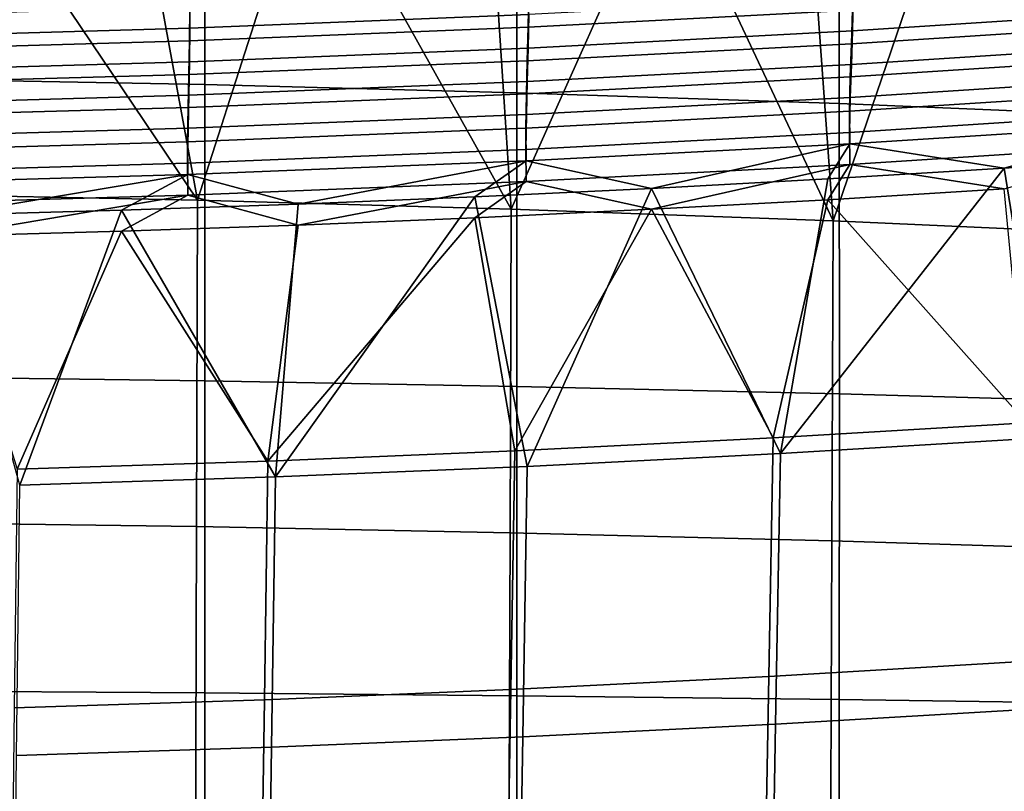
# Model space of a CAD drawing. Units: inches. Extents: x -30.5 to 28.6, y -14 to 17.
# Drawn here: x 3.6 to 9.4, y -0.7 to 3.8 of the extents above; entities that cross this region are included whole.
import ezdxf

# ---------------------------------------------------------------- set-up
doc = ezdxf.new("R2010")
doc.units = ezdxf.units.IN
doc.header["$MEASUREMENT"] = 0
doc.layers.add('SEAT-FABRIC', color=5, linetype='Continuous')

msp = doc.modelspace()

# ---------------------------------------------------------------- linework, layer by layer
at = {"layer": 'SEAT-FABRIC'}
for points in [[(2.7705, 2.7491, 13.1696), (3.2619, 4.8281, 13.2934), (4.6891, 2.7103, 13.1463)], [(4.3068, 4.7995, 13.278), (4.6891, 2.7103, 13.1463), (3.2619, 4.8281, 13.2934)], [(5.35, 4.7647, 13.2591), (4.6891, 2.7103, 13.1463), (4.3068, 4.7995, 13.278)], [(4.6891, 2.7103, 13.1463), (5.35, 4.7647, 13.2591), (6.526, 2.6582, 13.1149)], [(6.3911, 4.7236, 13.2369), (6.526, 2.6582, 13.1149), (5.35, 4.7647, 13.2591)], [(2.8212, 4.726, 14.8032), (2.8213, 3.423, 14.6957), (4.7332, 3.3871, 14.6764), (4.733, 4.6818, 14.7798)], [(4.733, 4.6818, 14.7798), (4.7332, 3.3871, 14.6764), (6.559, 3.3391, 14.6507), (6.5587, 4.6227, 14.7486)], [(7.4297, 4.6763, 13.2112), (6.526, 2.6582, 13.1149), (6.3911, 4.7236, 13.2369)], [(6.526, 2.6582, 13.1149), (7.4297, 4.6763, 13.2112), (8.4106, 2.5895, 13.0734)], [(8.2625, 4.6339, 13.1882), (8.4106, 2.5895, 13.0734), (7.4297, 4.6763, 13.2112)], [(6.5587, 4.6227, 14.7486), (6.559, 3.3391, 14.6507), (8.4471, 3.2754, 14.6165), (8.4468, 4.5442, 14.7071)], [(9.0929, 4.5875, 13.1631), (8.4106, 2.5895, 13.0734), (8.2625, 4.6339, 13.1882)], [(8.4106, 2.5895, 13.0734), (9.0929, 4.5875, 13.1631), (10.367, 2.5019, 13.0206)], [(9.9212, 4.5372, 13.1359), (10.367, 2.5019, 13.0206), (9.0929, 4.5875, 13.1631)], [(8.4468, 4.5442, 14.7071), (8.4471, 3.2754, 14.6165), (10.3608, 3.196, 14.574), (10.3605, 4.4466, 14.6556)], [(4.6438, 3.9175, 12.8247), (4.6447, 3.7161, 12.8004), (6.6294, 3.7968, 12.8139), (6.6281, 3.9983, 12.8381)], [(6.6296, 3.9209, 10.7999), (8.5292, 4.0207, 10.8224), (8.5249, 3.8227, 10.8167), (6.6261, 3.723, 10.7958)], [(8.529, 3.8971, 12.8306), (8.5247, 3.7003, 12.8118), (10.3673, 3.8193, 12.8318), (10.3724, 4.0162, 12.8504)], [(4.6449, 3.8409, 10.7819), (6.6296, 3.9209, 10.7999), (6.6261, 3.723, 10.7958), (4.6423, 3.6431, 10.779)], [(8.5249, 3.8227, 10.8167), (10.3675, 3.9412, 10.8418), (10.3593, 3.7441, 10.8352), (8.518, 3.6257, 10.8117)], [(2.8194, 3.8649, 12.8159), (2.82, 3.6636, 12.7916), (4.6447, 3.7161, 12.8004), (4.6438, 3.9175, 12.8247)], [(6.6294, 3.7968, 12.8139), (6.626, 3.6001, 12.7949), (8.5247, 3.7003, 12.8118), (8.529, 3.8971, 12.8306)], [(2.8202, 3.7886, 10.7703), (4.6449, 3.8409, 10.7819), (4.6423, 3.6431, 10.779), (2.8184, 3.5908, 10.7681)], [(6.6261, 3.723, 10.7958), (8.5249, 3.8227, 10.8167), (8.518, 3.6257, 10.8117), (6.6207, 3.5262, 10.792)], [(8.5247, 3.7003, 12.8118), (8.5179, 3.5043, 12.7962), (10.3592, 3.6231, 12.8165), (10.3673, 3.8193, 12.8318)], [(4.6447, 3.7161, 12.8004), (4.6422, 3.5196, 12.7814), (6.626, 3.6001, 12.7949), (6.6294, 3.7968, 12.8139)], [(2.82, 3.6636, 12.7916), (2.8184, 3.4671, 12.7725), (4.6422, 3.5196, 12.7814), (4.6447, 3.7161, 12.8004)], [(4.6423, 3.6431, 10.779), (6.6261, 3.723, 10.7958), (6.6207, 3.5262, 10.792), (4.6383, 3.4462, 10.7762)], [(6.626, 3.6001, 12.7949), (6.6206, 3.4042, 12.7792), (8.5179, 3.5043, 12.7962), (8.5247, 3.7003, 12.8118)], [(8.518, 3.6257, 10.8117), (10.3593, 3.7441, 10.8352), (10.3514, 3.5507, 10.8289), (8.5114, 3.4324, 10.8066)], [(2.8184, 3.5908, 10.7681), (4.6423, 3.6431, 10.779), (4.6383, 3.4462, 10.7762), (2.8157, 3.394, 10.7659)], [(4.6422, 3.5196, 12.7814), (4.6382, 3.3237, 12.7654), (6.6206, 3.4042, 12.7792), (6.626, 3.6001, 12.7949)], [(6.6207, 3.5262, 10.792), (8.518, 3.6257, 10.8117), (8.5114, 3.4324, 10.8066), (6.6154, 3.3329, 10.7879)], [(8.5179, 3.5043, 12.7962), (8.5113, 3.3116, 12.7831), (10.3512, 3.4303, 12.8036), (10.3592, 3.6231, 12.8165)], [(2.8184, 3.4671, 12.7725), (2.8157, 3.2713, 12.7565), (4.6382, 3.3237, 12.7654), (4.6422, 3.5196, 12.7814)], [(4.6383, 3.4462, 10.7762), (6.6207, 3.5262, 10.792), (6.6154, 3.3329, 10.7879), (4.6344, 3.2531, 10.773)], [(8.5114, 3.4324, 10.8066), (10.3514, 3.5507, 10.8289), (10.3463, 3.349, 10.8223), (8.5071, 3.2308, 10.8009)], [(6.6206, 3.4042, 12.7792), (6.6153, 3.2117, 12.7659), (8.5113, 3.3116, 12.7831), (8.5179, 3.5043, 12.7962)], [(2.8157, 3.394, 10.7659), (4.6383, 3.4462, 10.7762), (4.6344, 3.2531, 10.773), (2.8131, 3.2009, 10.7632)], [(2.8213, 3.423, 14.6957), (2.8214, 1.6771, 14.6198), (4.7333, 1.6525, 14.6056), (4.7332, 3.3871, 14.6764)], [(4.6382, 3.3237, 12.7654), (4.6344, 3.1313, 12.752), (6.6153, 3.2117, 12.7659), (6.6206, 3.4042, 12.7792)], [(6.6154, 3.3329, 10.7879), (8.5114, 3.4324, 10.8066), (8.5071, 3.2308, 10.8009), (6.612, 3.1315, 10.783)], [(8.5113, 3.3116, 12.7831), (8.5071, 3.1065, 12.7712), (10.3461, 3.225, 12.7919), (10.3512, 3.4303, 12.8036)], [(4.7332, 3.3871, 14.6764), (4.7333, 1.6525, 14.6056), (6.5592, 1.6196, 14.5866), (6.559, 3.3391, 14.6507)], [(8.5071, 3.2308, 10.8009), (10.3463, 3.349, 10.8223), (10.3481, 3.1573, 10.8156), (8.5087, 3.0393, 10.7947)], [(2.8157, 3.2713, 12.7565), (2.8131, 3.0789, 12.743), (4.6344, 3.1313, 12.752), (4.6382, 3.3237, 12.7654)], [(4.6344, 3.2531, 10.773), (6.6154, 3.3329, 10.7879), (6.612, 3.1315, 10.783), (4.6319, 3.0517, 10.7686)], [(6.559, 3.3391, 14.6507), (6.5592, 1.6196, 14.5866), (8.4473, 1.5758, 14.5614), (8.4471, 3.2754, 14.6165)], [(6.6153, 3.2117, 12.7659), (6.6119, 3.0067, 12.7538), (8.5071, 3.1065, 12.7712), (8.5113, 3.3116, 12.7831)], [(2.8131, 3.2009, 10.7632), (4.6344, 3.2531, 10.773), (4.6319, 3.0517, 10.7686), (2.8114, 2.9995, 10.7592)], [(6.612, 3.1315, 10.783), (8.5071, 3.2308, 10.8009), (8.5087, 3.0393, 10.7947), (6.6132, 2.9401, 10.7771)], [(8.4471, 3.2754, 14.6165), (8.4473, 1.5758, 14.5614), (10.361, 1.5214, 14.53), (10.3608, 3.196, 14.574)], [(4.6344, 3.1313, 12.752), (4.6319, 2.9264, 12.7398), (6.6119, 3.0067, 12.7538), (6.6153, 3.2117, 12.7659)], [(8.5071, 3.1065, 12.7712), (8.5087, 2.9186, 12.7621), (10.348, 3.0369, 12.7829), (10.3461, 3.225, 12.7919)], [(2.8131, 3.0789, 12.743), (2.8114, 2.874, 12.7306), (4.6319, 2.9264, 12.7398), (4.6344, 3.1313, 12.752)], [(4.6319, 3.0517, 10.7686), (6.612, 3.1315, 10.783), (6.6132, 2.9401, 10.7771), (4.6328, 2.8604, 10.763)], [(8.5087, 3.0393, 10.7947), (10.3481, 3.1573, 10.8156), (9.4129, 2.8969, 10.797)], [(10.4454, 2.9661, 10.8092), (9.4129, 2.8969, 10.797), (10.3481, 3.1573, 10.8156)], [(6.6119, 3.0067, 12.7538), (6.6132, 2.8189, 12.7445), (8.5087, 2.9186, 12.7621), (8.5071, 3.1065, 12.7712)], [(2.8114, 2.9995, 10.7592), (4.6319, 3.0517, 10.7686), (4.6328, 2.8604, 10.763), (2.812, 2.8083, 10.7538)], [(4.6319, 2.9264, 12.7398), (4.6328, 2.7387, 12.7304), (6.6132, 2.8189, 12.7445), (6.6119, 3.0067, 12.7538)], [(6.6132, 2.9401, 10.7771), (8.5087, 3.0393, 10.7947), (7.3468, 2.7785, 10.7761)], [(8.38, 2.8343, 10.7859), (7.3468, 2.7785, 10.7761), (8.5087, 3.0393, 10.7947)], [(9.4129, 2.8969, 10.797), (8.38, 2.8343, 10.7859), (8.5087, 3.0393, 10.7947)], [(10.348, 3.0369, 12.7829), (8.5087, 2.9186, 12.7621), (9.413, 2.7756, 12.7639)], [(4.6328, 2.8604, 10.763), (6.6132, 2.9401, 10.7771), (5.2793, 2.6868, 10.7599)], [(6.3132, 2.7294, 10.7674), (5.2793, 2.6868, 10.7599), (6.6132, 2.9401, 10.7771)], [(7.3468, 2.7785, 10.7761), (6.3132, 2.7294, 10.7674), (6.6132, 2.9401, 10.7771)], [(9.4129, 2.8969, 10.797), (10.4454, 2.9661, 10.8092), (9.6667, 1.3205, 10.7723)], [(2.8114, 2.874, 12.7306), (2.812, 2.6865, 12.7213), (4.6328, 2.7387, 12.7304), (4.6319, 2.9264, 12.7398)], [(8.5087, 2.9186, 12.7621), (6.6132, 2.8189, 12.7445), (7.3469, 2.6568, 12.7429)], [(7.3469, 2.6568, 12.7429), (8.3801, 2.7129, 12.7528), (8.5087, 2.9186, 12.7621)], [(8.38, 2.8343, 10.7859), (9.4129, 2.8969, 10.797), (8.1024, 1.2265, 10.7557)], [(9.6667, 1.3205, 10.7723), (8.1024, 1.2265, 10.7557), (9.4129, 2.8969, 10.797)], [(8.3801, 2.7129, 12.7528), (9.413, 2.7756, 12.7639), (8.5087, 2.9186, 12.7621)], [(2.812, 2.8083, 10.7538), (4.6328, 2.8604, 10.763), (3.2107, 2.6214, 10.7483)], [(4.2451, 2.6509, 10.7535), (3.2107, 2.6214, 10.7483), (4.6328, 2.8604, 10.763)], [(5.2793, 2.6868, 10.7599), (4.2451, 2.6509, 10.7535), (4.6328, 2.8604, 10.763)], [(7.3468, 2.7785, 10.7761), (8.38, 2.8343, 10.7859), (8.1024, 1.2265, 10.7557)], [(6.6132, 2.8189, 12.7445), (4.6328, 2.7387, 12.7304), (5.2794, 2.5646, 12.7266)], [(5.2794, 2.5646, 12.7266), (6.3133, 2.6074, 12.7342), (6.6132, 2.8189, 12.7445)], [(6.3132, 2.7294, 10.7674), (7.3468, 2.7785, 10.7761), (6.6202, 1.1516, 10.7425)], [(6.3133, 2.6074, 12.7342), (7.3469, 2.6568, 12.7429), (6.6132, 2.8189, 12.7445)], [(8.1024, 1.2265, 10.7557), (6.6202, 1.1516, 10.7425), (7.3468, 2.7785, 10.7761)], [(9.413, 2.7756, 12.7639), (8.3801, 2.7129, 12.7528), (9.5429, 1.4075, 12.7406)], [(4.6836, 0.7991, 13.1413), (2.7666, 0.8259, 13.1603), (2.7705, 2.7491, 13.1696), (4.6891, 2.7103, 13.1463)], [(4.6328, 2.7387, 12.7304), (2.812, 2.6865, 12.7213), (3.2108, 2.4988, 12.715)], [(3.2108, 2.4988, 12.715), (4.2452, 2.5284, 12.7202), (4.6328, 2.7387, 12.7304)], [(4.2452, 2.5284, 12.7202), (5.2794, 2.5646, 12.7266), (4.6328, 2.7387, 12.7304)], [(6.5194, 0.7633, 13.1158), (4.6836, 0.7991, 13.1413), (4.6891, 2.7103, 13.1463), (6.526, 2.6582, 13.1149)], [(5.2793, 2.6868, 10.7599), (6.3132, 2.7294, 10.7674), (5.1463, 1.0906, 10.7317)], [(6.6202, 1.1516, 10.7425), (5.1463, 1.0906, 10.7317), (6.3132, 2.7294, 10.7674)], [(8.3801, 2.7129, 12.7528), (7.3469, 2.6568, 12.7429), (8.06, 1.3188, 12.725)], [(8.06, 1.3188, 12.725), (9.5429, 1.4075, 12.7406), (8.3801, 2.7129, 12.7528)], [(4.2451, 2.6509, 10.7535), (5.2793, 2.6868, 10.7599), (5.1463, 1.0906, 10.7317)], [(7.3469, 2.6568, 12.7429), (6.3133, 2.6074, 12.7342), (6.5468, 1.2423, 12.7115)], [(8.4035, 0.7161, 13.0821), (6.5194, 0.7633, 13.1158), (6.526, 2.6582, 13.1149), (8.4106, 2.5895, 13.0734)], [(6.5468, 1.2423, 12.7115), (8.06, 1.3188, 12.725), (7.3469, 2.6568, 12.7429)], [(3.2107, 2.6214, 10.7483), (4.2451, 2.6509, 10.7535), (3.6489, 1.0421, 10.7232)], [(5.1463, 1.0906, 10.7317), (3.6489, 1.0421, 10.7232), (4.2451, 2.6509, 10.7535)], [(6.3133, 2.6074, 12.7342), (5.2794, 2.5646, 12.7266), (5.1021, 1.1824, 12.701)], [(5.1021, 1.1824, 12.701), (6.5468, 1.2423, 12.7115), (6.3133, 2.6074, 12.7342)], [(5.2794, 2.5646, 12.7266), (4.2452, 2.5284, 12.7202), (5.1021, 1.1824, 12.701)], [(10.3602, 0.656, 13.0392), (8.4035, 0.7161, 13.0821), (8.4106, 2.5895, 13.0734), (10.367, 2.5019, 13.0206)], [(4.2452, 2.5284, 12.7202), (3.2108, 2.4988, 12.715), (3.6332, 1.1347, 12.6926)], [(3.6332, 1.1347, 12.6926), (5.1021, 1.1824, 12.701), (4.2452, 2.5284, 12.7202)], [(2.8214, 1.6771, 14.6198), (2.8213, -0.162, 14.6722), (4.7331, -0.1744, 14.6624), (4.7333, 1.6525, 14.6056)], [(4.7333, 1.6525, 14.6056), (4.7331, -0.1744, 14.6624), (6.559, -0.191, 14.6494), (6.5592, 1.6196, 14.5866)], [(6.5592, 1.6196, 14.5866), (6.559, -0.191, 14.6494), (8.447, -0.2131, 14.632), (8.4473, 1.5758, 14.5614)], [(8.4473, 1.5758, 14.5614), (8.447, -0.2131, 14.632), (10.3607, -0.2405, 14.6105), (10.361, 1.5214, 14.53)], [(9.5429, 1.4075, 12.7406), (8.06, 1.3188, 12.725), (8.0347, -0.0789, 12.7753), (9.5176, 0.009, 12.7907)], [(8.06, 1.3188, 12.725), (6.5468, 1.2423, 12.7115), (6.5232, -0.1546, 12.7619), (8.0347, -0.0789, 12.7753)], [(8.1024, 1.2265, 10.7557), (9.6667, 1.3205, 10.7723), (9.6384, -0.2646, 10.8372), (8.0741, -0.3575, 10.8208)], [(6.5468, 1.2423, 12.7115), (5.1021, 1.1824, 12.701), (5.0815, -0.2137, 12.7515), (6.5232, -0.1546, 12.7619)], [(6.6202, 1.1516, 10.7425), (8.1024, 1.2265, 10.7557), (8.0741, -0.3575, 10.8208), (6.5938, -0.4315, 10.8077)], [(5.1021, 1.1824, 12.701), (3.6332, 1.1347, 12.6926), (3.6167, -0.2608, 12.7433), (5.0815, -0.2137, 12.7515)], [(5.1463, 1.0906, 10.7317), (6.6202, 1.1516, 10.7425), (6.5938, -0.4315, 10.8077), (5.1232, -0.4917, 10.7971)], [(3.6489, 1.0421, 10.7232), (5.1463, 1.0906, 10.7317), (5.1232, -0.4917, 10.7971), (3.6305, -0.5394, 10.7887)], [(4.6778, -1.1919, 13.28), (2.7625, -1.1779, 13.2944), (2.7666, 0.8259, 13.1603), (4.6836, 0.7991, 13.1413)], [(6.5125, -1.2107, 13.2606), (4.6778, -1.1919, 13.28), (4.6836, 0.7991, 13.1413), (6.5194, 0.7633, 13.1158)], [(8.3961, -1.2354, 13.2351), (6.5125, -1.2107, 13.2606), (6.5194, 0.7633, 13.1158), (8.4035, 0.7161, 13.0821)], [(10.3532, -1.2668, 13.2026), (8.3961, -1.2354, 13.2351), (8.4035, 0.7161, 13.0821), (10.3602, 0.656, 13.0392)], [(9.5176, 0.009, 12.7907), (8.0347, -0.0789, 12.7753), (8.0098, -1.4684, 12.916), (9.4926, -1.3814, 12.9314)], [(8.0347, -0.0789, 12.7753), (6.5232, -0.1546, 12.7619), (6.5, -1.5432, 12.9029), (8.0098, -1.4684, 12.916)], [(2.8213, -0.162, 14.6722), (2.821, -1.8661, 14.8235), (4.7327, -1.8669, 14.8172), (4.7331, -0.1744, 14.6624)], [(6.5232, -0.1546, 12.7619), (5.0815, -0.2137, 12.7515), (5.0613, -1.6016, 12.8926), (6.5, -1.5432, 12.9029)], [(5.0815, -0.2137, 12.7515), (3.6167, -0.2608, 12.7433), (3.6005, -1.6481, 12.8844), (5.0613, -1.6016, 12.8926)], [(4.7331, -0.1744, 14.6624), (4.7327, -1.8669, 14.8172), (6.5584, -1.868, 14.8087), (6.559, -0.191, 14.6494)], [(6.559, -0.191, 14.6494), (6.5584, -1.868, 14.8087), (8.4464, -1.8694, 14.7975), (8.447, -0.2131, 14.632)], [(8.447, -0.2131, 14.632), (8.4464, -1.8694, 14.7975), (10.3602, -1.8713, 14.7836), (10.3607, -0.2405, 14.6105)], [(8.0741, -0.3575, 10.8208), (9.6384, -0.2646, 10.8372), (9.61, -1.8798, 11.0119), (8.0456, -1.9717, 10.9957)], [(6.5938, -0.4315, 10.8077), (8.0741, -0.3575, 10.8208), (8.0456, -1.9717, 10.9957), (6.5672, -2.0447, 10.9828)], [(5.1232, -0.4917, 10.7971), (6.5938, -0.4315, 10.8077), (6.5672, -2.0447, 10.9828), (5.1, -2.1041, 10.9723)], [(3.6305, -0.5394, 10.7887), (5.1232, -0.4917, 10.7971), (5.1, -2.1041, 10.9723), (3.6119, -2.1511, 10.964)]]:
    msp.add_3dface(points, dxfattribs=at)

doc.saveas('drawing.dxf')
